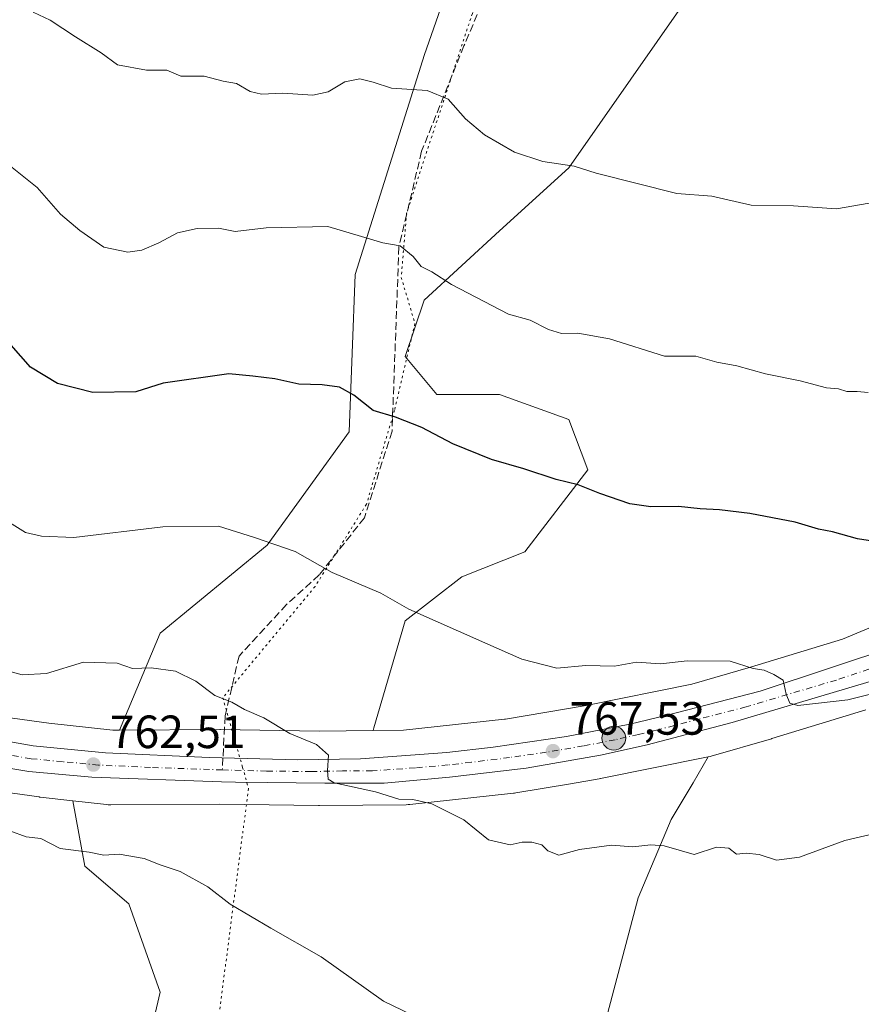
# Model space of a CAD drawing. Units: metres. Extents: x 580106 to 583555, y 4733518 to 4735877.
# Drawn here: x 580620 to 580801, y 4733920 to 4734131 of the extents above; entities that cross this region are included whole.
import ezdxf

# ---------------------------------------------------------------- set-up
doc = ezdxf.new("R2010")
doc.units = ezdxf.units.M
doc.header["$MEASUREMENT"] = 0
for name, pattern in [('DGN Style 3', [2.307223458686699, 1.648016756204785, -0.6592067024819142]), ('DGN Style 4', [2.6384748266838614, 1.318413404963828, -0.6592067024819142, 0.001648016756204785, -0.6592067024819142]), ('DGN Style 5', [1.1536117293433497, 0.4944050268614355, -0.6592067024819142])]:
    doc.linetypes.add(name, pattern=pattern)
for name, color, linetype, lineweight in [('Arbolado forestal CxS', 92, 'Continuous', 0), ('Carretera de calzada única Cxs', 7, 'Continuous', 13), ('Carretera de calzada única eje', 7, 'DGN Style 4', 0), ('Curva de nivel maestra', 30, 'Continuous', 30), ('Curva de nivel normal', 30, 'Continuous', 0), ('Núcleo urbano CxS', 7, 'Continuous', 0), ('Pastizal CxS', 92, 'Continuous', 0), ('Prado CxS', 92, 'Continuous', 0), ('Punto de cota en terreno', 7, 'Continuous', 0), ('Punto kilométrico de carretera', 7, 'Continuous', 0), ('Rótulo de punto de cota en terreno', 7, 'Continuous', 0), ('Senda', 7, 'DGN Style 3', 0), ('Senda no paivmentada conexión', 7, 'DGN Style 3', 0), ('Vía pecuaria eje', 92, 'DGN Style 5', 0)]:
    doc.layers.add(name, color=color, linetype=linetype, lineweight=lineweight)
doc.styles.add('Style-Arial', font='txt')

# ---------------------------------------------------------------- blocks, each defined once
blk = doc.blocks.new('*U5')
at = {"layer": 'Arbolado forestal CxS', "color": 92, "linetype": 'Continuous', "lineweight": 0}
blk.add_polyline3d([(580743.1114999996, 4733906.5385, 760.5458999999975), (580752.6130999997, 4733942.5397, 764.1530000000057), (580759.7531000003, 4733959.406099999, 765.8625000000029), (580764.4278999995, 4733967.242900001, 766.8712999999989), (580767.6914999997, 4733972.826500001, 768.0105999999942), (580768.1791000003, 4733972.9409, 768.0316000000021), (580768.3356999997, 4733972.9845, 768.0400999999983), (580781.2525000004, 4733976.728499999, 768.8122000000003), (580781.3721000003, 4733976.7641, 768.8147000000026), (580801.5620999997, 4733982.958699999, 769.9649000000064)], dxfattribs=at)
blk = doc.blocks.new('*U15')
at = {"layer": 'Arbolado forestal CxS', "color": 92, "linetype": 'Continuous', "lineweight": 0}
for points in [[(580812.2852999996, 4734004.6841, 772.9060000000028), (580796.5044999998, 4733998.143100001, 771.2715999999928), (580776.7386999996, 4733992.078500001, 770.1542999999947), (580764.2005000003, 4733988.444499999, 769.5013999999939), (580741.4983000001, 4733983.8619, 769.0228000000062), (580724.1693000002, 4733980.9605, 768.0872999999993), (580723.9386999998, 4733980.921900001, 768.0724999999949), (580702.2339000005, 4733978.543099999, 766.8025000000052), (580695.7477000002, 4733978.4747, 766.3666999999988), (580695.8728999998, 4733979.0417, 766.4532999999938), (580702.6289999997, 4734002.023499999, 769.9306999999973), (580714.7874999996, 4734011.4869, 771.7783000000054), (580728.2969000004, 4734016.894099999, 772.9955999999949), (580741.8066999996, 4734034.4683, 775.9624000000041), (580737.7540999996, 4734045.2829, 777.4615999999951), (580722.8948999997, 4734050.691299999, 777.5201999999991), (580709.3842000002, 4734050.691500001, 776.5608000000066), (580702.6294999998, 4734058.8025, 777.1935999999987), (580706.6829000004, 4734070.9693, 779.189400000003), (580722.8954999996, 4734085.8399, 782.7957000000025), (580737.7550999997, 4734099.358700001, 785.3157000000066), (580751.0686999997, 4734118.423900001, 788.1355999999942), (580767.5122999996, 4734142.016100001, 790.8522999999988)], [(580716.2269000001, 4734150.776699999, 790.4753000000055), (580706.7695000004, 4734123.7393, 786.4857000000048), (580691.9079, 4734076.424100001, 778.8692000000011), (580690.5573000005, 4734042.626700001, 774.3099999999977), (580672.9937000005, 4734018.293099999, 770.1921000000002), (580650.0277000006, 4733999.367699999, 766.4887000000017), (580641.2685000002, 4733978.553099999, 763.2464000000036), (580639.8051000005, 4733978.544500001, 763.219299999997), (580626.0928999997, 4733980.079100001, 763.1340000000056), (580608.3778999997, 4733982.5167, 762.9704999999958)]]:
    blk.add_polyline3d(points, dxfattribs=at)
blk = doc.blocks.new('5PATER')
at = {"layer": 'Prado CxS', "linetype": 'Continuous', "lineweight": 0}
h = blk.add_hatch(color=51, dxfattribs=at)
edge = h.paths.add_edge_path()
edge.add_ellipse((0, 0), major_axis=(-0.1095731443231308, -0.1110710700762829), ratio=0.9994222409660322, start_angle=0, end_angle=360)
blk = doc.blocks.new('5HITCA')
at = {"layer": 'Curva de nivel normal', "linetype": 'Continuous', "lineweight": 0}
h = blk.add_hatch(color=1, dxfattribs=at)
edge = h.paths.add_edge_path()
edge.add_arc((0, 0), 0.2558578010358639, 0, 360)
at = {"layer": 'Curva de nivel normal', "color": 7, "linetype": 'Continuous', "lineweight": 0}
blk.add_circle((0, 0), 0.2558578010358639, dxfattribs=at)

msp = doc.modelspace()

# ---------------------------------------------------------------- linework, layer by layer
at = {"layer": 'Arbolado forestal CxS', "color": 92, "linetype": 'Continuous', "lineweight": 0}
for points in [[(580695.7477000002, 4733978.4747, 766.3666999999988), (580695.8728999998, 4733979.0417, 766.4532999999938), (580702.6289999997, 4734002.023499999, 769.9306999999973), (580714.7874999996, 4734011.4869, 771.7783000000054), (580728.2969000004, 4734016.894099999, 772.9955999999949), (580741.8066999996, 4734034.4683, 775.9624000000041), (580737.7540999996, 4734045.2829, 777.4615999999951), (580722.8948999997, 4734050.691299999, 777.5201999999991), (580709.3842000002, 4734050.691500001, 776.5608000000066), (580702.6294999998, 4734058.8025, 777.1935999999987), (580706.6829000004, 4734070.9693, 779.189400000003), (580722.8954999996, 4734085.8399, 782.7957000000025), (580737.7550999997, 4734099.358700001, 785.3157000000066), (580751.0686999997, 4734118.423900001, 788.1355999999942), (580767.5122999996, 4734142.016100001, 790.8522999999988), (580759.6482999995, 4734160.6041, 792.1848000000027), (580755.3185000002, 4734173.711300001, 792.6137000000017), (580762.0743000006, 4734185.8781, 793.0905000000057), (580766.0840999996, 4734229.951900001, 794.2160000000005), (580780.9336999999, 4734281.114900001, 791.9456999999966), (580795.3970999997, 4734314.3125, 790.4195999999939), (580795.7959000003, 4734346.0055, 788.1460999999982)], [(580717.4023000002, 4734321.7785, 792.9983999999968), (580714.8788999999, 4734318.411699999, 793.5372999999963), (580717.5806999998, 4734303.540100001, 793.9618999999948), (580720.2827000003, 4734272.4475, 795.0804999999964), (580733.7906999998, 4734235.945499999, 795.0253999999986), (580740.5448000003, 4734206.2039, 793.9441999999982), (580744.5972999996, 4734177.8145, 792.7740999999951), (580733.7895000001, 4734167.0001, 792.2100999999967), (580716.2269000001, 4734150.776699999, 790.4753000000055), (580706.7695000004, 4734123.7393, 786.4857000000048), (580691.9079, 4734076.424100001, 778.8692000000011), (580690.5573000005, 4734042.626700001, 774.3099999999977), (580672.9937000005, 4734018.293099999, 770.1921000000002), (580650.0277000006, 4733999.367699999, 766.4887000000017), (580641.2685000002, 4733978.553099999, 763.2464000000036)], [(580812.2852999996, 4734004.6841, 772.9060000000028), (580796.5044999998, 4733998.143100001, 771.2715999999928), (580776.7386999996, 4733992.078500001, 770.1542999999947), (580764.2005000003, 4733988.444499999, 769.5013999999939), (580741.4983000001, 4733983.8619, 769.0228000000062), (580724.1693000002, 4733980.9605, 768.0872999999993), (580723.9386999998, 4733980.921900001, 768.0724999999949), (580702.2339000005, 4733978.543099999, 766.8025000000052), (580695.7477000002, 4733978.4747, 766.3666999999988)], [(580641.2685000002, 4733978.553099999, 763.2464000000036), (580639.8051000005, 4733978.544500001, 763.219299999997), (580626.0928999997, 4733980.079100001, 763.1340000000056), (580608.3778999997, 4733982.5167, 762.9704999999958), (580597.4962999999, 4733985.319499999, 762.9094000000041), (580586.8214999996, 4733988.580700001, 761.4468999999954), (580586.7905000001, 4733988.590100001, 761.442599999995), (580571.3526999997, 4733993.238500001, 759.6950999999973), (580571.1168999998, 4733993.305500001, 759.6833000000044), (580571.0576999999, 4733993.3211, 759.6800999999978), (580557.3069000002, 4733996.893300001, 758.7280999999931), (580556.8563000001, 4733996.9967, 758.6794999999984), (580556.3399, 4733997.081900001, 758.6230999999971), (580555.8189000003, 4733997.133300001, 758.5659000000014), (580555.5789000001, 4733997.145300001, 758.5396000000038), (580543.8970999997, 4733997.5595, 757.8986000000006), (580543.6136999996, 4733997.5647, 757.8948999999994), (580543.5482000001, 4733997.564300001, 757.8941999999952), (580522.3223000001, 4733997.390699999, 756.1402999999991), (580521.8646999998, 4733997.3739, 756.1236000000063), (580521.3437000001, 4733997.3225, 756.1064000000042), (580520.8271000005, 4733997.237299999, 756.0908000000054), (580520.4018999999, 4733997.140699999, 756.0788999999932), (580497.9751000004, 4733991.394099999, 755.0693000000028)], [(580801.5620999997, 4733982.958699999, 769.9649000000064), (580781.3721000003, 4733976.7641, 768.8147000000026), (580781.2525000004, 4733976.728499999, 768.8122000000003), (580768.3356999997, 4733972.9845, 768.0400999999983), (580768.1791000003, 4733972.9409, 768.0316000000021), (580767.6914999997, 4733972.826500001, 768.0105999999942)], [(580576.0438999999, 4733911.5101, 751.843599999993), (580563.7818999998, 4733937.395500001, 755.2538000000059), (580566.1149000004, 4733956.1753, 756.3513999999996), (580571.1826999999, 4733976.5801, 758.485400000005), (580582.1621000003, 4733973.274300001, 759.8249000000069), (580592.9914999995, 4733969.965700001, 760.9936000000016), (580593.2583, 4733969.8893, 761.0163999999932), (580593.3337000003, 4733969.8695, 761.0228000000062), (580604.8344999999, 4733966.907299999, 761.244000000006), (580605.2688999996, 4733966.808300001, 761.2287000000069), (580605.7392999995, 4733966.7291, 761.2149999999965), (580624.0120999999, 4733964.2147, 761.2603999999993), (580624.0582999997, 4733964.208699999, 761.2617000000029), (580624.2127, 4733964.1897, 761.2660000000033), (580631.2620999999, 4733963.400699999, 761.5847000000067), (580633.8151000004, 4733949.347899999, 759.610799999995), (580643.2719000002, 4733941.2369, 759.1784000000043), (580650.0255000005, 4733922.310500001, 757.6652000000031), (580644.6222999999, 4733899.3289, 755.4269999999962)], [(580571.1826999999, 4733976.5801, 758.485400000005), (580582.1621000003, 4733973.274300001, 759.8249000000069), (580592.9914999995, 4733969.965700001, 760.9936000000016), (580593.2583, 4733969.8893, 761.0163999999932), (580593.3337000003, 4733969.8695, 761.0228000000062), (580604.8344999999, 4733966.907299999, 761.244000000006), (580605.2688999996, 4733966.808300001, 761.2287000000069), (580605.7392999995, 4733966.7291, 761.2149999999965), (580624.0120999999, 4733964.2147, 761.2603999999993), (580624.0582999997, 4733964.208699999, 761.2617000000029), (580624.2127, 4733964.1897, 761.2660000000033), (580631.2620999999, 4733963.400699999, 761.5847000000067)], [(580767.6914999997, 4733972.826500001, 768.0105999999942), (580764.4278999995, 4733967.242900001, 766.8712999999989), (580759.7531000003, 4733959.406099999, 765.8625000000029), (580752.6130999997, 4733942.5397, 764.1530000000057), (580743.1114999996, 4733906.5385, 760.5458999999975), (580724.2424999997, 4733885.761299999, 757.8604999999953), (580701.2755000005, 4733877.650699999, 755.9731000000029), (580668.8520999998, 4733846.557499999, 750.9600999999967), (580650.1167000001, 4733822.701900001, 747.9109999999928), (580646.0639000004, 4733791.6085, 744.0464999999967), (580624.4477000004, 4733757.811699999, 740.5657000000066), (580594.7263000002, 4733736.181700001, 739.3608999999997), (580571.7591000004, 4733721.3123, 737.4878000000026), (580551.4956999999, 4733715.9047, 735.9624000000041)], [(580560.3595000004, 4733762.113500001, 737.9936000000016), (580573.0179000003, 4733758.7345, 740.4875999999931), (580587.8794999998, 4733768.1973, 742.7204000000056), (580597.3365000002, 4733787.122500001, 745.1561999999976), (580601.3897000002, 4733816.864499999, 748.1791999999988), (580613.5482999999, 4733834.4387, 750.1227000000072), (580629.7603000002, 4733849.3091, 750.8732000000019), (580632.4628999997, 4733864.180500001, 752.2369999999937), (580621.6549000005, 4733872.291300001, 753.8153000000021), (580621.6551000001, 4733880.402100001, 754.2335000000021), (580629.7610999999, 4733888.513900001, 754.2167999999947), (580644.6222999999, 4733899.3289, 755.4269999999962), (580650.0255000005, 4733922.310500001, 757.6652000000031), (580643.2719000002, 4733941.2369, 759.1784000000043), (580633.8151000004, 4733949.347899999, 759.610799999995), (580631.2620999999, 4733963.400699999, 761.5847000000067)]]:
    msp.add_polyline3d(points, dxfattribs=at)
at = {"layer": 'Carretera de calzada única Cxs', "color": 7, "linetype": 'Continuous', "lineweight": 13}
for points in [[(580509.3501000004, 4733988.550100001, 756.7416999999988), (580524.6201, 4733991.720100001, 757.0969000000041), (580529.8901000004, 4733992.360099999, 757.4793999999966), (580540.0301000001, 4733992.960100001, 758.3675999999978), (580547.0701000001, 4733992.9801, 759.5915999999997), (580552.2600999996, 4733992.640100001, 759.1328999999969), (580560.4401000004, 4733991.350099999, 760.4116000000067), (580561.9089000003, 4733990.991699999, 760.374800000005), (580573.4101, 4733988.1601, 761.7213999999949), (580590.9600999998, 4733982.190099999, 762.7537000000011), (580610.2301000003, 4733977.440099999, 762.2538000000059), (580622.7301000003, 4733975.190099999, 764.7724000000018), (580638.2500999998, 4733973.6801, 763.8393999999971), (580660.5100999996, 4733972.6801, 763.7170000000042), (580679.5301000001, 4733972.1801, 765.0653000000021), (580693.0301000001, 4733972.4301, 765.7679999999964), (580711.5301000001, 4733973.7401, 767.6230999999971), (580721.5301000001, 4733974.920100001, 770.2743999999948), (580737.2301000003, 4733977.1801, 772.6419000000024), (580750.8701, 4733979.8301, 772.436600000001), (580758.5701000001, 4733981.690099999, 769.2765999999974), (580778.8501000004, 4733986.960100001, 770.6667000000016), (580808.3701, 4733996.720100001, 773.6799000000028)], [(580509.3501000004, 4733988.550100001, 756.7416999999988), (580524.6201, 4733991.720100001, 757.0969000000041), (580529.8901000004, 4733992.360099999, 757.4793999999966), (580540.0301000001, 4733992.960100001, 758.3675999999978), (580547.0701000001, 4733992.9801, 759.5915999999997), (580552.2600999996, 4733992.640100001, 759.1328999999969), (580560.4401000004, 4733991.350099999, 760.4116000000067), (580561.9089000003, 4733990.991699999, 760.374800000005), (580573.4101, 4733988.1601, 761.7213999999949), (580590.9600999998, 4733982.190099999, 762.7537000000011), (580610.2301000003, 4733977.440099999, 762.2538000000059), (580622.7301000003, 4733975.190099999, 764.7724000000018), (580638.2500999998, 4733973.6801, 763.8393999999971), (580660.5100999996, 4733972.6801, 763.7170000000042), (580679.5301000001, 4733972.1801, 765.0653000000021), (580693.0301000001, 4733972.4301, 765.7679999999964), (580711.5301000001, 4733973.7401, 767.6230999999971), (580721.5301000001, 4733974.920100001, 770.2743999999948), (580737.2301000003, 4733977.1801, 772.6419000000024), (580750.8701, 4733979.8301, 772.436600000001), (580758.5701000001, 4733981.690099999, 769.2765999999974), (580778.8501000004, 4733986.960100001, 770.6667000000016), (580808.3701, 4733996.720100001, 773.6799000000028)], [(580811.6201, 4733991.720100001, 771.7177999999985), (580772.8501000004, 4733980.190099999, 769.6502999999939), (580754.5800999999, 4733975.440099999, 770.2978000000003), (580744.5701000001, 4733973.190099999, 768.6181999999973), (580728.5701000001, 4733970.4301, 768.1126999999979), (580712.1201, 4733968.440099999, 766.2967000000062), (580698.1201, 4733967.190099999, 765.5368000000017), (580685.3501000004, 4733967.190099999, 764.8724999999977), (580673.0401, 4733967.3101, 764.227899999998), (580666.1901000004, 4733967.380100001, 764.3518999999943), (580663.1501000002, 4733967.4801, 765.107600000003), (580635.3201000001, 4733968.440099999, 762.983600000007), (580621.8201000001, 4733969.710100001, 765.2451000000001), (580609.8000999996, 4733971.710100001, 762.9655000000057), (580597.8000999996, 4733974.460100001, 762.119000000006), (580571.5301000001, 4733982.220100001, 759.2350000000006), (580560.0100999996, 4733984.970100001, 758.3546000000061), (580553.2600999996, 4733986.220100001, 757.9952999999952), (580540.1901000004, 4733987.4101, 757.4477999999945), (580532.1700999998, 4733986.710100001, 756.936600000001), (580523.1700999998, 4733985.210100001, 756.3870000000024), (580512.2301000003, 4733983.220100001, 755.945200000002), (580496.4101, 4733979.020099999, 755.0662000000011)], [(580811.6201, 4733991.720100001, 771.7177999999985), (580772.8501000004, 4733980.190099999, 769.6502999999939), (580754.5800999999, 4733975.440099999, 770.2978000000003), (580744.5701000001, 4733973.190099999, 768.6181999999973), (580728.5701000001, 4733970.4301, 768.1126999999979), (580712.1201, 4733968.440099999, 766.2967000000062), (580698.1201, 4733967.190099999, 765.5368000000017), (580685.3501000004, 4733967.190099999, 764.8724999999977), (580673.0401, 4733967.3101, 764.227899999998), (580666.1901000004, 4733967.380100001, 764.3518999999943), (580663.1501000002, 4733967.4801, 765.107600000003), (580635.3201000001, 4733968.440099999, 762.983600000007), (580621.8201000001, 4733969.710100001, 765.2451000000001), (580609.8000999996, 4733971.710100001, 762.9655000000057), (580597.8000999996, 4733974.460100001, 762.119000000006), (580571.5301000001, 4733982.220100001, 759.2350000000006), (580560.0100999996, 4733984.970100001, 758.3546000000061), (580553.2600999996, 4733986.220100001, 757.9952999999952), (580540.1901000004, 4733987.4101, 757.4477999999945), (580532.1700999998, 4733986.710100001, 756.936600000001), (580523.1700999998, 4733985.210100001, 756.3870000000024), (580512.2301000003, 4733983.220100001, 755.945200000002), (580496.4101, 4733979.020099999, 755.0662000000011)]]:
    msp.add_polyline3d(points, dxfattribs=at)
at = {"layer": 'Carretera de calzada única eje', "color": 7, "linetype": 'DGN Style 4', "lineweight": 0}
for points in [[(580810.0000999998, 4733994.220100001, 772.1442999999999), (580795.2301000003, 4733989.340100001, 771.2575999999973), (580775.8501000004, 4733983.5801, 769.9471000000049), (580765.7100999998, 4733980.940099999, 769.6570000000065), (580756.5701000001, 4733978.5701, 769.3325000000042), (580752.7301000003, 4733977.640100001, 769.3775000000023), (580747.7301000003, 4733976.5101, 769.7975000000006), (580740.8901000004, 4733975.1801, 770.0819000000047), (580732.8901000004, 4733973.8201, 768.931500000006), (580725.0500999996, 4733972.6801, 768.3611999999994), (580716.8201000001, 4733971.6801, 766.6820000000008), (580711.8201000001, 4733971.090100001, 766.5338999999949), (580704.8201000001, 4733970.470100001, 766.7073999999994), (580695.5701000001, 4733969.8201, 765.6972999999998), (580689.1901000004, 4733969.8201, 765.9495000000024), (580682.4401000004, 4733969.6801, 765.1980999999942), (580672.8501000004, 4733969.770099999, 764.3058000000019), (580663.3501000004, 4733970.020099999, 764.4376999999951)], [(580663.3501000004, 4733970.020099999, 764.4376999999951), (580647.9200999998, 4733970.5701, 763.647299999997), (580636.7801000001, 4733971.0701, 762.7822000000016), (580629.0301000001, 4733971.8201, 762.6738000000041), (580622.2801000001, 4733972.440099999, 762.6460999999982), (580616.2600999996, 4733973.440099999, 762.9801000000007), (580610.0100999996, 4733974.5801, 762.2277000000031), (580604.0100999996, 4733975.940099999, 761.4861999999994), (580594.3901000004, 4733978.3301, 761.1680999999954), (580581.2500999998, 4733982.210100001, 760.669399999999), (580572.4600999998, 4733985.1801, 760.0246000000043), (580566.7100999998, 4733986.5601, 759.1891999999935), (580561.6140999999, 4733987.818299999, 758.9513000000007)]]:
    msp.add_polyline3d(points, dxfattribs=at)
at = {"layer": 'Curva de nivel maestra', "color": 30, "linetype": 'Continuous', "lineweight": 30, "elevation": 775, "flags": 128}
msp.add_lwpolyline([(580805.7300000004, 4734018.720100001), (580799.7100000001, 4734019.6501), (580794.3899999997, 4734021.1601), (580791.3700000001, 4734021.7501), (580786.3600000005, 4734023.220100001), (580776.6100000005, 4734025.0801), (580770.0999999996, 4734025.9301), (580765.9900000002, 4734026.0801), (580761.2800000003, 4734026.5801), (580755.3300000001, 4734026.540100001), (580750.8899999997, 4734027.200099999), (580744.4100000003, 4734029.4001), (580739.7400000002, 4734031.2601), (580735.0700000003, 4734032.440099999), (580728.0700000003, 4734034.7301), (580721.1600000003, 4734036.700099999), (580712.8300000001, 4734040.0601), (580706.1699999999, 4734043.590100001), (580700.54, 4734045.800100001), (580695.7699999996, 4734047.220100001), (580691.5700000003, 4734050.5001), (580688.4900000002, 4734052.2401), (580684.8200000003, 4734052.7501), (580679.7800000003, 4734052.890100001), (580674.6200000001, 4734054.030099999), (580669.8799999999, 4734054.5801), (580664.7699999996, 4734055.100099999), (580650.6200000001, 4734053.0701), (580644.75, 4734051.2401), (580635.5599999996, 4734051.0801), (580627.9500000002, 4734053.0101), (580622.1600000003, 4734056.5701), (580618, 4734061.2401)], dxfattribs=at)
at = {"layer": 'Curva de nivel normal', "color": 30, "linetype": 'Continuous', "lineweight": 0, "flags": 128}
for points, elevation in [([(580622.7400000002, 4734132.780099999), (580626.3600000005, 4734131.0801), (580631.8399999999, 4734127.5001), (580637.3499999996, 4734124.040100001), (580640.8200000003, 4734121.520099999), (580647.0800000001, 4734120.360099999), (580651.4199999999, 4734120.3201), (580654.4199999999, 4734119.0801), (580659.4500000002, 4734119.0601), (580663.5, 4734117.9901), (580666.3899999997, 4734117.4901), (580669.3600000005, 4734115.780099999), (580671.7599999999, 4734115.200099999), (580676.3399999999, 4734115.390100001), (580682.75, 4734114.940099999), (580686.0800000001, 4734115.700099999), (580689.6200000001, 4734117.850099999), (580692.8799999999, 4734118.4901), (580695.7300000004, 4734117.7501), (580699.6600000003, 4734116.4801), (580707.3399999999, 4734115.970100001), (580711.8600000005, 4734114.0801), (580715.5800000001, 4734109.870100001), (580719.6600000003, 4734106.420100001), (580726.1100000005, 4734102.700099999), (580732.2000000002, 4734100.700099999), (580738.8700000001, 4734099.7401), (580743.6100000005, 4734098.2501), (580760.9299999997, 4734093.840100001), (580768.4900000002, 4734093.2501), (580776.9199999999, 4734091.340100001), (580786.0300000003, 4734091.190099999), (580795.2300000004, 4734090.5601), (580802.2599999999, 4734091.7501)], 785), ([(580802.0700000003, 4734051.110099999), (580799.6699999999, 4734051.3301), (580797.4600000001, 4734051.3301), (580795.6699999999, 4734051.890100001), (580793.0700000003, 4734052.120100001), (580787.4100000003, 4734053.610099999), (580780.0199999996, 4734055.110099999), (580773.8200000003, 4734056.8101), (580769.5300000003, 4734057.620100001), (580765.04, 4734058.9301), (580758.2699999996, 4734058.9001), (580746.5199999996, 4734062.600099999), (580739.6799999997, 4734063.840100001), (580736.1500000004, 4734063.800100001), (580733.3700000001, 4734064.600099999), (580729.4400000004, 4734066.6601), (580724.8200000003, 4734067.920100001), (580712.5899999999, 4734074.3301), (580708.3200000003, 4734077.0001), (580706.0800000001, 4734078.1501), (580704.3200000003, 4734080.340100001), (580701.5499999998, 4734082.620100001), (580697.8300000001, 4734083.2601), (580685.9900000002, 4734086.7401), (580672.7400000002, 4734086.440099999), (580666.1100000005, 4734085.670100001), (580662.54, 4734086.380100001), (580657.9500000002, 4734086.3201), (580653.75, 4734085.4001), (580649.75, 4734083.280099999), (580646.0800000001, 4734081.700099999), (580643.0800000001, 4734081.270099999), (580637.8799999999, 4734082.340100001), (580632.7699999996, 4734085.880100001), (580628.6100000005, 4734089.380100001), (580623.5999999996, 4734095.120100001), (580615.3200000003, 4734101.7401)], 780), ([(580617.6399999997, 4734023.1601), (580621.0700000003, 4734021.020099999), (580624.5199999996, 4734020.210100001), (580631.4600000001, 4734019.960100001), (580650.5800000001, 4734022.280099999), (580662.5300000003, 4734022.360099999), (580670.2699999996, 4734019.940099999), (580678.9600000001, 4734016.940099999), (580686.9699999997, 4734012.460100001), (580697.3799999999, 4734008.0101), (580703.3700000001, 4734004.5601), (580719.7400000002, 4733997.360099999), (580727.6399999997, 4733993.800100001), (580735.1500000004, 4733991.850099999), (580741.4100000003, 4733992.470100001), (580747.54, 4733992.300100001), (580752.2599999999, 4733993.1801), (580757.4600000001, 4733992.840100001), (580763.1600000003, 4733993.470100001), (580772.4000000004, 4733993.390100001), (580777.3099999996, 4733991.840100001), (580779.7199999997, 4733991.4901), (580781.7999999998, 4733990.530099999), (580783.7599999999, 4733989.340100001), (580784.4000000004, 4733986.3101), (580785.2000000002, 4733984.3301), (580786.9600000001, 4733983.870100001), (580797.6399999997, 4733985.0801), (580803.6799999997, 4733986.5801)], 770), ([(580803.4800000004, 4733956.380100001), (580797.0499999998, 4733954.860099999), (580787.2800000003, 4733951.290100001), (580782.3700000001, 4733950.640100001), (580778.6600000003, 4733951.880100001), (580775.8399999999, 4733952.110099999), (580773.79, 4733951.9301), (580772.1500000004, 4733953.2401), (580769.4400000004, 4733953.4001), (580764.6500000004, 4733951.850099999), (580758.25, 4733953.690099999), (580755.3499999996, 4733953.9001), (580751.5300000003, 4733953.5101), (580746.9500000002, 4733953.850099999), (580740.0700000003, 4733952.950099999), (580735.6100000005, 4733951.720100001), (580733.2300000004, 4733952.670100001), (580731.9500000002, 4733953.9001), (580729.8200000003, 4733954.520099999), (580727.7400000002, 4733954.4801), (580725.1799999997, 4733953.960100001), (580720.5199999996, 4733954.9901), (580715.2300000004, 4733959.3301), (580708.3200000003, 4733962.7601), (580704.2400000002, 4733963.6601), (580701.2800000003, 4733963.710100001), (580696.2100000001, 4733965.3301), (580687.3899999997, 4733967.2601), (580686.0899999999, 4733968.030099999), (580685.9500000002, 4733969.920100001), (580686.1500000004, 4733973.210100001), (580683.5599999996, 4733975.5101), (580677.8700000001, 4733977.880100001), (580672.2400000002, 4733981.2301), (580668.1200000001, 4733983.020099999), (580665.4199999999, 4733984.5801), (580661.7199999997, 4733986.030099999), (580657.6299999999, 4733989.0601), (580653.3200000003, 4733991.210100001), (580648.0700000003, 4733991.960100001), (580644.0800000001, 4733991.780099999), (580640.75, 4733992.940099999), (580633.5199999996, 4733993.140100001), (580625.5800000001, 4733990.7401), (580620.3600000005, 4733990.460100001), (580610.29, 4733993.140100001)], 765.0000000000001), ([(580617.7199999997, 4733956.960100001), (580621.2400000002, 4733955.670100001), (580624.3600000005, 4733955.300100001), (580628.5, 4733953.1501), (580634.75, 4733952.3301), (580637.8799999999, 4733951.7401), (580641.2000000002, 4733951.940099999), (580646.5800000001, 4733951.0001), (580650.0099999999, 4733949.630100001), (580654.29, 4733948.170100001), (580660.25, 4733944.880100001), (580665.0499999998, 4733941.190099999), (580673.7300000004, 4733936.020099999), (580684.5599999996, 4733929.870100001), (580697.9699999997, 4733920.360099999), (580706.1100000005, 4733916.380100001)], 760)]:
    msp.add_lwpolyline(points, dxfattribs=dict(at, elevation=elevation))
at = {"layer": 'Núcleo urbano CxS', "color": 7, "linetype": 'Continuous', "lineweight": 0}
for points in [[(580608.3778999997, 4733982.5167, 762.9704999999958), (580626.0928999997, 4733980.079100001, 763.1340000000056), (580639.8051000005, 4733978.544500001, 763.219299999997), (580641.2685000002, 4733978.553099999, 763.2464000000036), (580662.7786999998, 4733978.681299999, 764.4306000000071), (580662.8265000005, 4733978.681299999, 764.4330000000047), (580662.9499000004, 4733978.680299999, 764.4391000000034), (580684.1498999996, 4733978.352499999, 765.6101000000053), (580695.7477000002, 4733978.4747, 766.3666999999988), (580702.2339000005, 4733978.543099999, 766.8025000000052), (580723.9386999998, 4733980.921900001, 768.0724999999949), (580724.1693000002, 4733980.9605, 768.0872999999993), (580741.4983000001, 4733983.8619, 769.0228000000062), (580764.2005000003, 4733988.444499999, 769.5013999999939), (580776.7386999996, 4733992.078500001, 770.1542999999947), (580796.5044999998, 4733998.143100001, 771.2715999999928), (580812.2852999996, 4734004.6841, 772.9060000000028)], [(580812.2852999996, 4734004.6841, 772.9060000000028), (580796.5044999998, 4733998.143100001, 771.2715999999928), (580776.7386999996, 4733992.078500001, 770.1542999999947), (580764.2005000003, 4733988.444499999, 769.5013999999939), (580741.4983000001, 4733983.8619, 769.0228000000062), (580724.1693000002, 4733980.9605, 768.0872999999993), (580723.9386999998, 4733980.921900001, 768.0724999999949), (580702.2339000005, 4733978.543099999, 766.8025000000052), (580695.7477000002, 4733978.4747, 766.3666999999988)], [(580641.2685000002, 4733978.553099999, 763.2464000000036), (580639.8051000005, 4733978.544500001, 763.219299999997), (580626.0928999997, 4733980.079100001, 763.1340000000056), (580608.3778999997, 4733982.5167, 762.9704999999958), (580597.4962999999, 4733985.319499999, 762.9094000000041), (580586.8214999996, 4733988.580700001, 761.4468999999954), (580586.7905000001, 4733988.590100001, 761.442599999995), (580571.3526999997, 4733993.238500001, 759.6950999999973), (580571.1168999998, 4733993.305500001, 759.6833000000044), (580571.0576999999, 4733993.3211, 759.6800999999978), (580557.3069000002, 4733996.893300001, 758.7280999999931), (580556.8563000001, 4733996.9967, 758.6794999999984), (580556.3399, 4733997.081900001, 758.6230999999971), (580555.8189000003, 4733997.133300001, 758.5659000000014), (580555.5789000001, 4733997.145300001, 758.5396000000038), (580543.8970999997, 4733997.5595, 757.8986000000006), (580543.6136999996, 4733997.5647, 757.8948999999994), (580543.5482000001, 4733997.564300001, 757.8941999999952), (580522.3223000001, 4733997.390699999, 756.1402999999991), (580521.8646999998, 4733997.3739, 756.1236000000063), (580521.3437000001, 4733997.3225, 756.1064000000042), (580520.8271000005, 4733997.237299999, 756.0908000000054), (580520.4018999999, 4733997.140699999, 756.0788999999932), (580497.9751000004, 4733991.394099999, 755.0693000000028)], [(580801.5620999997, 4733982.958699999, 769.9649000000064), (580781.3721000003, 4733976.7641, 768.8147000000026), (580781.2525000004, 4733976.728499999, 768.8122000000003), (580768.3356999997, 4733972.9845, 768.0400999999983), (580768.1791000003, 4733972.9409, 768.0316000000021), (580767.6914999997, 4733972.826500001, 768.0105999999942), (580744.5336999996, 4733968.151900001, 767.2070999999996), (580744.5113000004, 4733968.147500001, 767.2063000000054), (580744.2719000002, 4733968.103700001, 767.1983999999939), (580738.0926999999, 4733967.0691, 766.9510000000009), (580726.3570999998, 4733965.103900001, 766.4330999999949), (580726.0799000004, 4733965.0625, 766.4161000000023), (580725.9074999997, 4733965.0417, 766.4064999999973), (580703.5844999999, 4733962.5953, 765.3111000000063), (580703.2361000003, 4733962.5647, 765.3010000000068), (580702.7971000001, 4733962.5481, 765.2909000000074), (580684.2143000001, 4733962.352299999, 764.1306000000042), (580684.1299000002, 4733962.3519, 764.1267999999982), (580684.0062999995, 4733962.3529, 764.121499999994), (580662.7883000001, 4733962.681100001, 763.3047999999981), (580639.4301000005, 4733962.5419, 761.7667999999976), (580638.8591, 4733962.558900001, 761.7342999999966), (580638.4927000003, 4733962.591499999, 761.7171999999993), (580631.2620999999, 4733963.400699999, 761.5847000000067), (580624.2127, 4733964.1897, 761.2660000000033), (580624.0582999997, 4733964.208699999, 761.2617000000029), (580624.0120999999, 4733964.2147, 761.2603999999993), (580605.7392999995, 4733966.7291, 761.2149999999965)], [(580801.5620999997, 4733982.958699999, 769.9649000000064), (580781.3721000003, 4733976.7641, 768.8147000000026), (580781.2525000004, 4733976.728499999, 768.8122000000003), (580768.3356999997, 4733972.9845, 768.0400999999983), (580768.1791000003, 4733972.9409, 768.0316000000021), (580767.6914999997, 4733972.826500001, 768.0105999999942)], [(580695.7477000002, 4733978.4747, 766.3666999999988), (580684.1498999996, 4733978.352499999, 765.6101000000053), (580662.9499000004, 4733978.680299999, 764.4391000000034), (580662.8265000005, 4733978.681299999, 764.4330000000047), (580662.7786999998, 4733978.681299999, 764.4306000000071), (580641.2685000002, 4733978.553099999, 763.2464000000036)], [(580571.1826999999, 4733976.5801, 758.485400000005), (580582.1621000003, 4733973.274300001, 759.8249000000069), (580592.9914999995, 4733969.965700001, 760.9936000000016), (580593.2583, 4733969.8893, 761.0163999999932), (580593.3337000003, 4733969.8695, 761.0228000000062), (580604.8344999999, 4733966.907299999, 761.244000000006), (580605.2688999996, 4733966.808300001, 761.2287000000069), (580605.7392999995, 4733966.7291, 761.2149999999965), (580624.0120999999, 4733964.2147, 761.2603999999993), (580624.0582999997, 4733964.208699999, 761.2617000000029), (580624.2127, 4733964.1897, 761.2660000000033), (580631.2620999999, 4733963.400699999, 761.5847000000067)], [(580631.2620999999, 4733963.400699999, 761.5847000000067), (580638.4927000003, 4733962.591499999, 761.7171999999993), (580638.8591, 4733962.558900001, 761.7342999999966), (580639.4301000005, 4733962.5419, 761.7667999999976), (580662.7883000001, 4733962.681100001, 763.3047999999981), (580684.0062999995, 4733962.3529, 764.121499999994), (580684.1299000002, 4733962.3519, 764.1267999999982), (580684.2143000001, 4733962.352299999, 764.1306000000042), (580702.7971000001, 4733962.5481, 765.2909000000074), (580703.2361000003, 4733962.5647, 765.3010000000068), (580703.5844999999, 4733962.5953, 765.3111000000063), (580725.9074999997, 4733965.0417, 766.4064999999973), (580726.0799000004, 4733965.0625, 766.4161000000023), (580726.3570999998, 4733965.103900001, 766.4330999999949), (580738.0926999999, 4733967.0691, 766.9510000000009), (580744.2719000002, 4733968.103700001, 767.1983999999939), (580744.5113000004, 4733968.147500001, 767.2063000000054), (580744.5336999996, 4733968.151900001, 767.2070999999996), (580767.6914999997, 4733972.826500001, 768.0105999999942)]]:
    msp.add_polyline3d(points, dxfattribs=at)
at = {"layer": 'Pastizal CxS', "color": 92, "linetype": 'Continuous', "lineweight": 0}
for points in [[(580695.7477000002, 4733978.4747, 766.3666999999988), (580695.8728999998, 4733979.0417, 766.4532999999938), (580702.6289999997, 4734002.023499999, 769.9306999999973), (580714.7874999996, 4734011.4869, 771.7783000000054), (580728.2969000004, 4734016.894099999, 772.9955999999949), (580741.8066999996, 4734034.4683, 775.9624000000041), (580737.7540999996, 4734045.2829, 777.4615999999951), (580722.8948999997, 4734050.691299999, 777.5201999999991), (580709.3842000002, 4734050.691500001, 776.5608000000066), (580702.6294999998, 4734058.8025, 777.1935999999987), (580706.6829000004, 4734070.9693, 779.189400000003), (580722.8954999996, 4734085.8399, 782.7957000000025), (580737.7550999997, 4734099.358700001, 785.3157000000066), (580751.0686999997, 4734118.423900001, 788.1355999999942), (580767.5122999996, 4734142.016100001, 790.8522999999988), (580759.6482999995, 4734160.6041, 792.1848000000027), (580755.3185000002, 4734173.711300001, 792.6137000000017), (580762.0743000006, 4734185.8781, 793.0905000000057), (580766.0840999996, 4734229.951900001, 794.2160000000005), (580780.9336999999, 4734281.114900001, 791.9456999999966), (580795.3970999997, 4734314.3125, 790.4195999999939), (580795.7959000003, 4734346.0055, 788.1460999999982)], [(580717.4023000002, 4734321.7785, 792.9983999999968), (580714.8788999999, 4734318.411699999, 793.5372999999963), (580717.5806999998, 4734303.540100001, 793.9618999999948), (580720.2827000003, 4734272.4475, 795.0804999999964), (580733.7906999998, 4734235.945499999, 795.0253999999986), (580740.5448000003, 4734206.2039, 793.9441999999982), (580744.5972999996, 4734177.8145, 792.7740999999951), (580733.7895000001, 4734167.0001, 792.2100999999967), (580716.2269000001, 4734150.776699999, 790.4753000000055), (580706.7695000004, 4734123.7393, 786.4857000000048), (580691.9079, 4734076.424100001, 778.8692000000011), (580690.5573000005, 4734042.626700001, 774.3099999999977), (580672.9937000005, 4734018.293099999, 770.1921000000002), (580650.0277000006, 4733999.367699999, 766.4887000000017), (580641.2685000002, 4733978.553099999, 763.2464000000036)], [(580767.5122999996, 4734142.016100001, 790.8522999999988), (580751.0686999997, 4734118.423900001, 788.1355999999942), (580737.7550999997, 4734099.358700001, 785.3157000000066), (580722.8954999996, 4734085.8399, 782.7957000000025), (580706.6829000004, 4734070.9693, 779.189400000003), (580702.6294999998, 4734058.8025, 777.1935999999987), (580709.3842000002, 4734050.691500001, 776.5608000000066), (580722.8948999997, 4734050.691299999, 777.5201999999991), (580737.7540999996, 4734045.2829, 777.4615999999951), (580741.8066999996, 4734034.4683, 775.9624000000041), (580728.2969000004, 4734016.894099999, 772.9955999999949), (580714.7874999996, 4734011.4869, 771.7783000000054), (580702.6289999997, 4734002.023499999, 769.9306999999973), (580695.8728999998, 4733979.0417, 766.4532999999938), (580695.7477000002, 4733978.4747, 766.3666999999988), (580684.1498999996, 4733978.352499999, 765.6101000000053), (580662.9499000004, 4733978.680299999, 764.4391000000034), (580662.8265000005, 4733978.681299999, 764.4330000000047), (580662.7786999998, 4733978.681299999, 764.4306000000071), (580641.2685000002, 4733978.553099999, 763.2464000000036), (580650.0277000006, 4733999.367699999, 766.4887000000017), (580672.9937000005, 4734018.293099999, 770.1921000000002), (580690.5573000005, 4734042.626700001, 774.3099999999977), (580691.9079, 4734076.424100001, 778.8692000000011), (580706.7695000004, 4734123.7393, 786.4857000000048), (580716.2269000001, 4734150.776699999, 790.4753000000055)], [(580695.7477000002, 4733978.4747, 766.3666999999988), (580684.1498999996, 4733978.352499999, 765.6101000000053), (580662.9499000004, 4733978.680299999, 764.4391000000034), (580662.8265000005, 4733978.681299999, 764.4330000000047), (580662.7786999998, 4733978.681299999, 764.4306000000071), (580641.2685000002, 4733978.553099999, 763.2464000000036)], [(580767.6914999997, 4733972.826500001, 768.0105999999942), (580764.4278999995, 4733967.242900001, 766.8712999999989), (580759.7531000003, 4733959.406099999, 765.8625000000029), (580752.6130999997, 4733942.5397, 764.1530000000057), (580743.1114999996, 4733906.5385, 760.5458999999975), (580724.2424999997, 4733885.761299999, 757.8604999999953), (580701.2755000005, 4733877.650699999, 755.9731000000029), (580668.8520999998, 4733846.557499999, 750.9600999999967), (580650.1167000001, 4733822.701900001, 747.9109999999928), (580646.0639000004, 4733791.6085, 744.0464999999967), (580624.4477000004, 4733757.811699999, 740.5657000000066), (580594.7263000002, 4733736.181700001, 739.3608999999997), (580571.7591000004, 4733721.3123, 737.4878000000026), (580551.4956999999, 4733715.9047, 735.9624000000041)], [(580644.6222999999, 4733899.3289, 755.4269999999962), (580650.0255000005, 4733922.310500001, 757.6652000000031), (580643.2719000002, 4733941.2369, 759.1784000000043), (580633.8151000004, 4733949.347899999, 759.610799999995), (580631.2620999999, 4733963.400699999, 761.5847000000067), (580638.4927000003, 4733962.591499999, 761.7171999999993), (580638.8591, 4733962.558900001, 761.7342999999966), (580639.4301000005, 4733962.5419, 761.7667999999976), (580662.7883000001, 4733962.681100001, 763.3047999999981), (580684.0062999995, 4733962.3529, 764.121499999994), (580684.1299000002, 4733962.3519, 764.1267999999982), (580684.2143000001, 4733962.352299999, 764.1306000000042), (580702.7971000001, 4733962.5481, 765.2909000000074), (580703.2361000003, 4733962.5647, 765.3010000000068), (580703.5844999999, 4733962.5953, 765.3111000000063), (580725.9074999997, 4733965.0417, 766.4064999999973), (580726.0799000004, 4733965.0625, 766.4161000000023), (580726.3570999998, 4733965.103900001, 766.4330999999949), (580738.0926999999, 4733967.0691, 766.9510000000009), (580744.2719000002, 4733968.103700001, 767.1983999999939), (580744.5113000004, 4733968.147500001, 767.2063000000054), (580744.5336999996, 4733968.151900001, 767.2070999999996), (580767.6914999997, 4733972.826500001, 768.0105999999942), (580764.4278999995, 4733967.242900001, 766.8712999999989), (580759.7531000003, 4733959.406099999, 765.8625000000029), (580752.6130999997, 4733942.5397, 764.1530000000057), (580743.1114999996, 4733906.5385, 760.5458999999975)], [(580631.2620999999, 4733963.400699999, 761.5847000000067), (580638.4927000003, 4733962.591499999, 761.7171999999993), (580638.8591, 4733962.558900001, 761.7342999999966), (580639.4301000005, 4733962.5419, 761.7667999999976), (580662.7883000001, 4733962.681100001, 763.3047999999981), (580684.0062999995, 4733962.3529, 764.121499999994), (580684.1299000002, 4733962.3519, 764.1267999999982), (580684.2143000001, 4733962.352299999, 764.1306000000042), (580702.7971000001, 4733962.5481, 765.2909000000074), (580703.2361000003, 4733962.5647, 765.3010000000068), (580703.5844999999, 4733962.5953, 765.3111000000063), (580725.9074999997, 4733965.0417, 766.4064999999973), (580726.0799000004, 4733965.0625, 766.4161000000023), (580726.3570999998, 4733965.103900001, 766.4330999999949), (580738.0926999999, 4733967.0691, 766.9510000000009), (580744.2719000002, 4733968.103700001, 767.1983999999939), (580744.5113000004, 4733968.147500001, 767.2063000000054), (580744.5336999996, 4733968.151900001, 767.2070999999996), (580767.6914999997, 4733972.826500001, 768.0105999999942)], [(580560.3595000004, 4733762.113500001, 737.9936000000016), (580573.0179000003, 4733758.7345, 740.4875999999931), (580587.8794999998, 4733768.1973, 742.7204000000056), (580597.3365000002, 4733787.122500001, 745.1561999999976), (580601.3897000002, 4733816.864499999, 748.1791999999988), (580613.5482999999, 4733834.4387, 750.1227000000072), (580629.7603000002, 4733849.3091, 750.8732000000019), (580632.4628999997, 4733864.180500001, 752.2369999999937), (580621.6549000005, 4733872.291300001, 753.8153000000021), (580621.6551000001, 4733880.402100001, 754.2335000000021), (580629.7610999999, 4733888.513900001, 754.2167999999947), (580644.6222999999, 4733899.3289, 755.4269999999962), (580650.0255000005, 4733922.310500001, 757.6652000000031), (580643.2719000002, 4733941.2369, 759.1784000000043), (580633.8151000004, 4733949.347899999, 759.610799999995), (580631.2620999999, 4733963.400699999, 761.5847000000067)]]:
    msp.add_polyline3d(points, dxfattribs=at)
at = {"layer": 'Senda', "color": 7, "linetype": 'DGN Style 3', "lineweight": 0}
msp.add_polyline3d([(580730.9108999996, 4734176.5854, 795.5359999999928), (580731.1162999999, 4734172.9769, 795.7888999999996), (580730.2697000002, 4734162.8169, 794.8309000000008), (580727.3063000003, 4734154.985099999, 791.5228999999963), (580723.4962999999, 4734145.036900001, 790.5212999999932), (580715.2412999999, 4734125.5635, 787.7630999999965), (580706.1397000002, 4734102.915100001, 784.1630000000005), (580701.2713000001, 4734082.383300001, 781.5504999999977), (580699.7896999996, 4734042.801700001, 775.4275999999954), (580693.8629000001, 4734024.174900001, 772.0218000000023), (580684.1262999997, 4734011.8983, 769.9795000000014), (580677.1413000004, 4734005.5483, 768.7617000000029), (580666.9391000001, 4733994.476700001, 766.8638000000064), (580663.9351000004, 4733981.5579, 764.8945999999996), (580663.4809999998, 4733972.602, 763.8503999999957)], dxfattribs=at)
at = {"layer": 'Senda no paivmentada conexión', "color": 7, "linetype": 'DGN Style 3', "lineweight": 0, "extrusion": (0.01121705280541683, 0.2212475843740438, 0.9751531593216579), "elevation": 1054638.206744771, "flags": 128}
msp.add_lwpolyline([(-340218.3757013386, -4638928.428832509), (-340218.3757013388, -4638925.777745239)], dxfattribs=at)
at = {"layer": 'Vía pecuaria eje', "color": 92, "linetype": 'DGN Style 5', "lineweight": 0}
msp.add_polyline3d([(580782.1600000003, 4734326.401799999, 790.359500000006), (580775.1771999998, 4734288.889400001, 791.6719000000013), (580771.4422000004, 4734267.129000001, 795.2099000000018), (580766.0832000002, 4734250.240300001, 794.2127999999939), (580760.2372000003, 4734233.6764, 795.4599000000018), (580759.5876000002, 4734215.8134, 795.651199999993), (580757.8013000004, 4734207.8562, 795.6500999999989), (580742.8613, 4734188.8565, 796.9912999999942), (580732.4682999998, 4734172.942100001, 795.4091999999946), (580725.1606999999, 4734155.566299999, 793.3190999999933), (580717.0411, 4734132.5067, 788.2223999999987), (580702.9130999995, 4734089.635399999, 782.8212999999961), (580701.7763, 4734075.8322, 783.1226000000024), (580704.6994000003, 4734065.926300001, 780.429999999993), (580700.3147999998, 4734047.251300001, 776.1735000000045), (580694.3063000003, 4734027.114800001, 772.3977000000014), (580683.2637, 4734009.414200001, 769.619399999996), (580663.4519999997, 4733985.5427, 765.3399000000064), (580667.6973000001, 4733970.5593, 764.0546999999933), (580668.9732999997, 4733966.0558, 763.8944000000047), (580660.2041999997, 4733898.6634, 755.5442999999942)], dxfattribs=at)

# ---------------------------------------------------------------- block references
at = {"layer": 'Arbolado forestal CxS', "color": 92, "linetype": 'Continuous', "lineweight": 0}
for name in ['*U5', '*U15']:
    msp.add_blockref(name, (0, 0), dxfattribs=at)
at = {"layer": 'Punto de cota en terreno', "color": 7, "linetype": 'Continuous', "lineweight": 0, "xscale": 10, "yscale": 10, "zscale": 10}
for p in [(580734.3499999996, 4733974.07, 767.529999999999), (580635.6600000003, 4733971.180000001, 762.5099999999949)]:
    msp.add_blockref('5PATER', p, dxfattribs=at)
at = {"layer": 'Punto kilométrico de carretera', "color": 7, "linetype": 'Continuous', "lineweight": 0, "xscale": 10, "yscale": 10, "zscale": 10}
msp.add_blockref('5HITCA', (580747.4062000001, 4733976.8532, 769.9150999999983), dxfattribs=at)

# ---------------------------------------------------------------- texts
at = {"layer": 'Rótulo de punto de cota en terreno', "color": 7, "linetype": 'Continuous', "lineweight": 0, "style": 'Style-Arial'}
for s, p in [('767,53', (580737.8777999999, 4733977.597800001)), ('762,51', (580639.1878000004, 4733974.707800001))]:
    msp.add_text(s, height=7.000000000000002, dxfattribs=at).set_placement(p)

doc.saveas('drawing.dxf')
